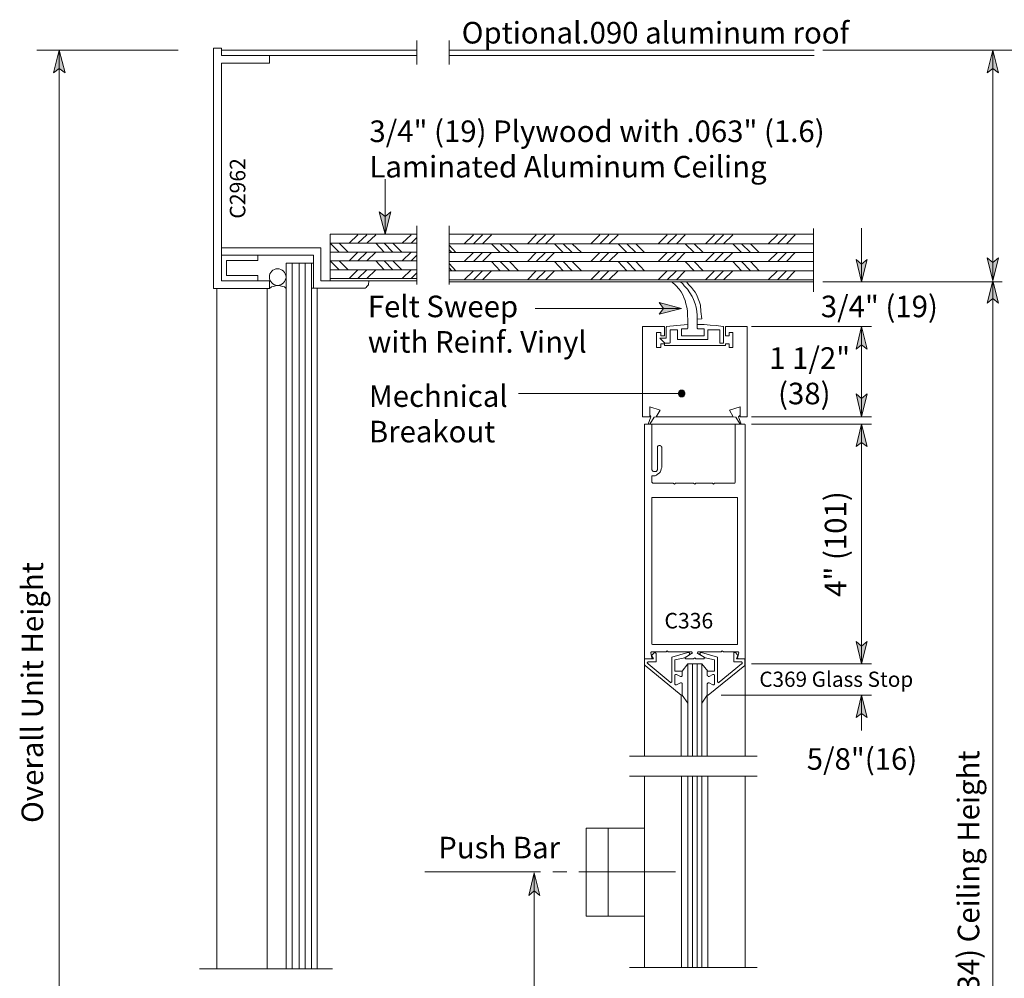
# Model space of a CAD drawing. Units: inches. Extents: x 45 to 600, y 17 to 777.
# Drawn here: x 51 to 278, y 155 to 375 of the extents above; entities that cross this region are included whole.
import ezdxf

# ---------------------------------------------------------------- set-up
doc = ezdxf.new("R2010")
doc.units = ezdxf.units.IN
doc.header["$MEASUREMENT"] = 0
doc.layers.add('Layer 1', color=7, linetype='Continuous')

msp = doc.modelspace()

# ---------------------------------------------------------------- hatches: boundary and pattern name
at = {"layer": 'Layer 1'}
for points in [[(60.36, 368.4), (61.68, 363.24), (60.36, 364.2), (59.04, 363.24)], [(275.28, 368.4), (276.6, 363.24), (275.28, 364.2), (273.96, 363.24)], [(135.36, 326.04), (134.04, 331.2), (135.36, 330.12), (136.68, 331.2)], [(245.04, 315.12), (243.84, 320.28), (245.04, 319.2), (246.36, 320.28)], [(275.28, 315.36), (273.96, 320.64), (275.28, 319.56), (276.6, 320.64)], [(275.28, 315.36), (276.6, 310.2), (275.28, 311.28), (273.96, 310.2)], [(203.64, 309), (198.48, 307.68), (199.44, 309), (198.48, 310.32)], [(245.04, 304.8), (246.36, 299.64), (245.04, 300.6), (243.84, 299.64)], [(202.92, 289.2), (203.04, 288.84), (203.4, 288.6), (203.88, 288.6), (204.24, 288.84), (204.36, 289.2), (204.36, 289.56), (204.24, 289.92), (203.88, 290.16), (203.4, 290.16), (203.04, 289.92), (202.92, 289.56)], [(245.04, 284.04), (243.84, 289.32), (245.04, 288.24), (246.36, 289.32)], [(245.04, 282.36), (246.36, 277.2), (245.04, 278.16), (243.84, 277.2)], [(245.04, 227.16), (243.84, 232.32), (245.04, 231.24), (246.36, 232.32)], [(245.04, 219.96), (246.36, 214.8), (245.04, 215.76), (243.84, 214.8)], [(169.68, 179.04), (171, 173.88), (169.68, 174.96), (168.48, 173.88)]]:
    msp.add_hatch(color=7, dxfattribs=at).paths.add_polyline_path(points)

# ---------------------------------------------------------------- linework, layer by layer
at = {"layer": 'Layer 1', "color": 7, "lineweight": 13}
for points in [[(142.68, 365.16), (142.68, 370.68)], [(150.12, 365.16), (150.12, 370.68)], [(95.88, 313.56), (95.88, 368.88)], [(95.88, 313.56), (95.88, 368.88)], [(95.88, 368.88), (97.68, 368.88)], [(97.68, 368.88), (97.68, 367.2)], [(97.68, 368.4), (142.68, 368.4)], [(150.12, 368.4), (234.12, 368.4)], [(97.68, 367.2), (142.68, 367.2)], [(108.72, 365.4), (97.68, 365.4)], [(97.68, 315.36), (97.68, 365.4)], [(108.72, 367.2), (108.72, 365.4)], [(150.12, 367.2), (234.12, 367.2)], [(142.68, 314.52), (142.68, 327.96)], [(122.76, 315.36), (122.76, 326.04)], [(122.76, 326.04), (142.68, 326.04)], [(150.12, 326.04), (234, 326.04)], [(97.68, 322.92), (120.6, 322.92)], [(120.6, 322.92), (120.6, 315.36)], [(118.92, 321.24), (97.68, 321.24)], [(106.08, 320.04), (98.88, 320.04)], [(98.88, 320.04), (98.88, 316.56)], [(106.08, 321.24), (106.08, 320.04)], [(118.92, 313.68), (118.92, 321.24)], [(112.56, 156.96), (112.56, 319.44)], [(112.56, 319.44), (114, 319.44)], [(114, 319.44), (115.56, 319.44)], [(115.56, 319.44), (117, 319.44)], [(117, 319.44), (118.44, 319.44)], [(118.44, 156.96), (118.44, 319.44)], [(118.44, 319.44), (118.92, 319.44)], [(108.72, 315.36), (97.68, 315.36)], [(106.08, 316.56), (98.88, 316.56)], [(106.08, 315.36), (106.08, 316.56)], [(108.72, 313.56), (108.72, 315.36)], [(120.6, 316.56), (120.6, 315.36)], [(120.6, 315.36), (131.64, 315.36)], [(202.32, 314.28), (201.36, 315.12)], [(203.88, 314.64), (203.4, 315.12)], [(205.32, 314.4), (204.72, 315.12)], [(95.88, 313.56), (108.72, 313.56)], [(96.6, 156.96), (96.6, 313.56)], [(118.92, 313.68), (118.44, 313.68)], [(130.2, 313.68), (118.92, 313.68)], [(130.56, 313.68), (130.2, 313.68)], [(130.8, 313.68), (130.56, 313.68)], [(131.04, 313.8), (130.8, 313.68)], [(131.16, 314.04), (131.04, 313.8)], [(131.4, 314.28), (131.16, 314.04)], [(131.52, 314.4), (131.4, 314.28)], [(131.64, 315), (131.52, 314.76)], [(131.52, 314.76), (131.52, 314.4)], [(203.04, 313.44), (202.32, 314.28)], [(203.52, 312.84), (203.04, 313.44)], [(203.88, 312.12), (203.52, 312.84)], [(204.24, 314.16), (203.88, 314.64)], [(204.96, 313.44), (204.24, 314.16)], [(205.56, 312.6), (204.96, 313.44)], [(205.92, 313.8), (205.32, 314.4)], [(206.4, 313.2), (205.92, 313.8)], [(206.76, 312.72), (206.4, 313.2)], [(204.12, 311.52), (203.88, 312.12)], [(204.48, 310.8), (204.12, 311.52)], [(204.6, 310.08), (204.48, 310.8)], [(206.04, 311.76), (205.56, 312.6)], [(206.4, 311.04), (206.04, 311.76)], [(206.76, 310.08), (206.4, 311.04)], [(207.12, 312), (206.76, 312.72)], [(207.48, 311.16), (207.12, 312)], [(207.72, 310.44), (207.48, 311.16)], [(204.84, 309.24), (204.6, 310.08)], [(204.96, 308.4), (204.84, 309.24)], [(204.96, 307.44), (204.96, 308.4)], [(207, 309.24), (206.76, 310.08)], [(207.12, 308.28), (207, 309.24)], [(207.24, 307.44), (207.12, 308.28)], [(207.96, 309.72), (207.72, 310.44)], [(208.08, 308.28), (207.96, 309.72)], [(208.32, 306.6), (208.08, 308.28)], [(205.08, 306.36), (204.96, 307.44)], [(205.08, 305.28), (205.08, 306.36)], [(207.24, 306.36), (207.24, 307.44)], [(208.32, 306.6), (207.24, 306.48)], [(207.24, 305.16), (207.24, 306.36)], [(194.64, 284.04), (194.64, 304.8)], [(194.64, 304.8), (199.68, 304.8)], [(213.72, 304.8), (218.76, 304.8)], [(218.76, 304.8), (218.76, 284.04)], [(202.92, 289.2), (203.04, 288.84), (203.4, 288.6), (203.88, 288.6), (204.24, 288.84), (204.36, 289.2), (204.36, 289.56), (204.24, 289.92), (203.88, 290.16), (203.4, 290.16), (203.04, 289.92), (202.92, 289.56), (202.92, 289.2)], [(166.08, 289.44), (203.64, 289.44)], [(196.32, 284.04), (194.64, 284.04)], [(196.56, 284.04), (196.32, 284.4)], [(215.52, 284.04), (197.76, 284.04)], [(216.72, 284.04), (217.08, 284.4)], [(218.76, 284.04), (217.08, 284.04)], [(195.12, 282.24), (195.12, 282.36)], [(195.12, 282.36), (195.24, 282.36)], [(195.12, 228.36), (195.12, 282.24)], [(195.12, 282.24), (195.12, 282.24)], [(195.24, 282.36), (218.04, 282.36)], [(195.24, 282.36), (195.24, 282.36)], [(196.68, 282.36), (196.68, 282.36)], [(196.68, 282.36), (196.8, 282.36)], [(196.8, 282.36), (196.8, 282.24)], [(196.8, 272.04), (196.8, 282.24)], [(196.8, 282.24), (196.8, 282.24)], [(216, 282.24), (216.12, 282.36)], [(216, 282.24), (216, 269.04)], [(216, 282.24), (216, 282.24)], [(216.12, 282.36), (216.12, 282.36)], [(216.12, 282.36), (216.12, 282.36)], [(218.04, 282.36), (218.16, 282.36)], [(218.16, 282.36), (218.16, 282.36)], [(218.16, 282.36), (218.16, 282.24)], [(218.16, 282.24), (218.28, 282.24)], [(218.28, 282.24), (218.28, 228.36)], [(198.12, 277.2), (198.24, 277.32)], [(198.12, 277.08), (198.12, 277.2)], [(198.12, 272.04), (198.12, 277.08)], [(198.24, 277.32), (198.36, 277.44)], [(198.36, 277.44), (198.6, 277.44)], [(198.6, 277.44), (198.72, 277.44)], [(198.72, 277.44), (198.84, 277.32)], [(198.84, 277.32), (198.96, 277.2)], [(198.96, 277.2), (199.08, 277.08)], [(199.08, 277.08), (199.08, 272.4)], [(196.8, 271.8), (196.8, 272.04)], [(198.12, 272.04), (198.12, 271.8)], [(198.96, 272.04), (198.84, 271.68)], [(199.08, 272.4), (198.96, 272.04)], [(197.04, 271.56), (196.8, 271.8)], [(196.8, 269.04), (196.8, 270.48)], [(197.16, 270.48), (196.8, 270.48)], [(197.16, 271.44), (197.04, 271.56)], [(197.4, 271.44), (197.16, 271.44)], [(197.52, 270.48), (197.16, 270.48)], [(197.76, 271.44), (197.4, 271.44)], [(197.88, 270.6), (197.52, 270.48)], [(197.88, 271.56), (197.76, 271.44)], [(198.12, 271.8), (197.88, 271.56)], [(198.12, 270.84), (197.88, 270.6)], [(198.48, 271.08), (198.12, 270.84)], [(198.72, 271.32), (198.48, 271.08)], [(198.84, 271.68), (198.72, 271.32)], [(196.8, 268.92), (196.8, 269.04)], [(196.92, 268.92), (196.8, 268.92)], [(196.8, 268.92), (196.8, 268.92)], [(196.92, 268.8), (196.92, 268.92)], [(201.6, 268.8), (196.92, 268.8)], [(201.6, 268.8), (201.72, 268.8)], [(201.96, 268.56), (201.72, 268.8)], [(201.72, 268.8), (201.72, 268.8)], [(202.2, 268.8), (201.96, 268.56)], [(202.2, 268.8), (202.2, 268.8)], [(202.2, 268.8), (202.32, 268.8)], [(206.4, 268.8), (202.32, 268.8)], [(206.64, 268.56), (206.4, 268.8)], [(206.4, 268.8), (206.4, 268.8)], [(206.4, 268.8), (206.4, 268.8)], [(206.88, 268.8), (206.64, 268.56)], [(206.88, 268.8), (207, 268.8)], [(207, 268.8), (207, 268.8)], [(210.6, 268.8), (207, 268.8)], [(210.6, 268.8), (210.6, 268.8)], [(210.6, 268.8), (210.72, 268.8)], [(210.96, 268.56), (210.72, 268.8)], [(211.2, 268.8), (210.96, 268.56)], [(215.88, 268.8), (211.2, 268.8)], [(211.2, 268.8), (211.2, 268.8)], [(211.2, 268.8), (211.2, 268.8)], [(216, 268.92), (215.88, 268.8)], [(216, 269.04), (216, 268.92)], [(216, 268.92), (216, 268.92)], [(216, 268.92), (216, 268.92)], [(196.8, 265.32), (196.8, 265.44)], [(196.8, 265.44), (196.92, 265.44)], [(196.8, 231.72), (196.8, 265.32)], [(196.92, 265.44), (196.92, 265.44)], [(196.92, 265.44), (196.92, 265.44)], [(216.36, 265.44), (196.92, 265.44)], [(216.36, 265.44), (216.48, 265.44)], [(216.48, 265.44), (216.48, 265.44)], [(216.48, 265.44), (216.48, 265.44)], [(216.48, 265.44), (216.48, 265.32)], [(216.48, 231.72), (216.48, 265.32)], [(196.92, 231.6), (196.8, 231.72)], [(196.8, 231.72), (196.8, 231.72)], [(216.36, 231.6), (196.92, 231.6)], [(196.92, 231.6), (196.92, 231.6)], [(196.92, 231.6), (196.92, 231.6)], [(216.48, 231.6), (216.36, 231.6)], [(216.48, 231.72), (216.48, 231.72)], [(216.48, 231.72), (216.48, 231.6)], [(216.48, 231.6), (216.48, 231.6)], [(195.12, 228.36), (195.12, 205.92)], [(205.08, 205.92), (205.08, 227.16)], [(205.08, 227.16), (206.16, 227.16)], [(206.16, 227.16), (207.24, 227.16)], [(207.24, 227.16), (208.32, 227.16)], [(208.32, 205.92), (208.32, 227.16)], [(218.28, 228.36), (218.28, 205.92)], [(195.12, 201.36), (195.12, 157.32)], [(205.08, 157.32), (205.08, 201.36)], [(208.32, 157.32), (208.32, 201.36)], [(218.28, 201.36), (218.28, 157.32)], [(181.68, 189.36), (195, 189.36)], [(181.68, 189.36), (181.68, 169.08)], [(186.72, 189.36), (186.72, 169.08)], [(181.68, 169.08), (195, 169.08)]]:
    msp.add_lwpolyline(points, dxfattribs=at)
at = {"layer": 'Layer 1', "color": 7, "lineweight": 5}
for points in [[(87.72, 368.4), (55.2, 368.4)], [(60.36, 368.4), (61.68, 363.24), (60.36, 364.2), (59.04, 363.24), (60.36, 368.4)], [(60.36, 368.4), (60.36, 63.84)], [(236.16, 368.4), (283.56, 368.4)], [(275.28, 368.4), (276.6, 363.24), (275.28, 364.2), (273.96, 363.24), (275.28, 368.4)], [(275.28, 368.4), (275.28, 315.36)], [(135.36, 338.76), (135.36, 326.04)], [(135.36, 326.04), (134.04, 331.2), (135.36, 330.12), (136.68, 331.2), (135.36, 326.04)], [(150.12, 314.52), (150.12, 327.96)], [(234, 312.84), (234, 327.36)], [(245.04, 315.12), (245.04, 327.48)], [(127.08, 324), (129.12, 325.92)], [(129.12, 324), (131.16, 325.92)], [(131.16, 324), (133.2, 325.92)], [(139.32, 324), (141.36, 325.92)], [(141.36, 324), (142.68, 325.32)], [(153.6, 323.88), (155.76, 325.92)], [(155.76, 323.88), (157.8, 325.92)], [(157.8, 323.88), (159.84, 325.92)], [(168.12, 323.88), (170.16, 325.92)], [(170.16, 323.88), (172.32, 325.92)], [(172.32, 323.88), (174.36, 325.92)], [(182.76, 323.88), (184.8, 325.92)], [(184.8, 323.88), (186.84, 325.92)], [(186.84, 323.88), (189, 325.92)], [(198.24, 323.88), (200.28, 325.92)], [(200.28, 323.88), (202.44, 325.92)], [(202.44, 323.88), (204.48, 325.92)], [(209.16, 323.88), (211.2, 325.92)], [(211.2, 323.88), (213.24, 325.92)], [(213.24, 323.88), (215.4, 325.92)], [(223.56, 323.88), (225.72, 325.92)], [(225.72, 323.88), (227.76, 325.92)], [(227.76, 323.88), (229.8, 325.92)], [(122.76, 324), (124.8, 321.96)], [(122.76, 321.96), (142.68, 321.96)], [(122.88, 324), (142.68, 324)], [(124.8, 324), (126.84, 321.96)], [(127.08, 319.92), (129.12, 321.96)], [(129.12, 319.92), (131.16, 321.96)], [(131.16, 319.92), (133.2, 321.96)], [(133.2, 324), (135.12, 321.96)], [(135.12, 324), (137.16, 321.96)], [(137.16, 324), (139.2, 321.96)], [(139.32, 319.92), (141.36, 321.96)], [(150.12, 323.88), (234, 323.88)], [(150.12, 323.52), (151.68, 321.84)], [(150.12, 322.44), (150.72, 321.84)], [(159.84, 323.88), (161.88, 321.84)], [(161.88, 323.88), (164.04, 321.84)], [(164.04, 323.88), (166.08, 321.84)], [(174.36, 323.88), (176.4, 321.84)], [(176.4, 323.88), (178.44, 321.84)], [(178.44, 323.88), (180.6, 321.84)], [(189, 323.88), (191.04, 321.84)], [(191.04, 323.88), (193.08, 321.84)], [(193.08, 323.88), (195.12, 321.84)], [(204.48, 323.88), (206.52, 321.84)], [(206.52, 323.88), (208.56, 321.84)], [(215.4, 323.88), (217.44, 321.84)], [(217.44, 323.88), (219.48, 321.84)], [(219.48, 323.88), (221.52, 321.84)], [(122.76, 319.92), (142.68, 319.92)], [(122.76, 319.92), (124.8, 317.88)], [(124.8, 319.92), (126.84, 317.88)], [(133.2, 319.92), (135.12, 317.88)], [(135.12, 319.92), (137.16, 317.88)], [(137.16, 319.92), (139.2, 317.88)], [(141.36, 319.92), (142.68, 321.24)], [(150.12, 321.84), (234, 321.84)], [(150.12, 319.8), (234, 319.8)], [(153.6, 319.8), (155.76, 321.84)], [(155.76, 319.8), (157.8, 321.84)], [(157.8, 319.8), (159.84, 321.84)], [(159.84, 319.8), (161.88, 317.64)], [(161.88, 319.8), (164.04, 317.64)], [(164.04, 319.8), (166.08, 317.64)], [(168.12, 319.8), (170.16, 321.84)], [(170.16, 319.8), (172.32, 321.84)], [(172.32, 319.8), (174.36, 321.84)], [(174.36, 319.8), (176.4, 317.64)], [(176.4, 319.8), (178.44, 317.64)], [(178.44, 319.8), (180.6, 317.64)], [(182.76, 319.8), (184.8, 321.84)], [(184.8, 319.8), (186.84, 321.84)], [(186.84, 319.8), (189, 321.84)], [(189, 319.8), (191.04, 317.64)], [(191.04, 319.8), (193.08, 317.64)], [(193.08, 319.8), (195.12, 317.64)], [(198.24, 319.8), (200.28, 321.84)], [(200.28, 319.8), (202.44, 321.84)], [(202.44, 319.8), (204.48, 321.84)], [(204.48, 319.8), (206.52, 317.64)], [(206.52, 319.8), (208.56, 317.64)], [(209.16, 319.8), (211.2, 321.84)], [(211.2, 319.8), (213.24, 321.84)], [(213.24, 319.8), (215.4, 321.84)], [(215.4, 319.8), (217.44, 317.64)], [(217.44, 319.8), (219.48, 317.64)], [(219.48, 319.8), (221.52, 317.64)], [(223.56, 319.8), (225.72, 321.84)], [(225.72, 319.8), (227.76, 321.84)], [(227.76, 319.8), (229.8, 321.84)], [(245.04, 315.12), (243.84, 320.28), (245.04, 319.2), (246.36, 320.28), (245.04, 315.12)], [(275.28, 315.36), (273.96, 320.64), (275.28, 319.56), (276.6, 320.64), (275.28, 315.36)], [(114, 156.96), (114, 319.44)], [(115.56, 156.96), (115.56, 319.44)], [(117, 156.96), (117, 319.44)], [(122.76, 317.88), (142.68, 317.88)], [(127.08, 315.84), (129.12, 317.88)], [(129.12, 315.84), (131.16, 317.88)], [(131.16, 315.84), (133.2, 317.88)], [(139.32, 315.84), (141.36, 317.88)], [(150.12, 319.32), (151.68, 317.64)], [(150.12, 318.36), (150.72, 317.64)], [(150.12, 317.64), (234, 317.64)], [(153.6, 315.6), (155.76, 317.64)], [(155.76, 315.6), (157.8, 317.64)], [(157.8, 315.6), (159.84, 317.64)], [(168.12, 315.6), (170.16, 317.64)], [(170.16, 315.6), (172.32, 317.64)], [(172.32, 315.6), (174.36, 317.64)], [(182.76, 315.6), (184.8, 317.64)], [(184.8, 315.6), (186.84, 317.64)], [(186.84, 315.6), (189, 317.64)], [(198.24, 315.6), (200.28, 317.64)], [(200.28, 315.6), (202.44, 317.64)], [(202.44, 315.6), (204.48, 317.64)], [(209.16, 315.6), (211.2, 317.64)], [(211.2, 315.6), (213.24, 317.64)], [(213.24, 315.6), (215.4, 317.64)], [(223.56, 315.6), (225.72, 317.64)], [(225.72, 315.6), (227.76, 317.64)], [(227.76, 315.6), (229.8, 317.64)], [(122.76, 315.84), (142.68, 315.84)], [(122.76, 315.36), (142.68, 315.36)], [(131.64, 315.36), (131.64, 315)], [(141.36, 315.84), (142.68, 317.16)], [(150.12, 315.6), (234, 315.6)], [(150.12, 315.12), (234, 315.12)], [(236.16, 315.12), (277.44, 315.12)], [(275.28, 315.36), (276.6, 310.2), (275.28, 311.28), (273.96, 310.2), (275.28, 315.36)], [(275.28, 64.2), (275.28, 315.36)], [(108.24, 156.96), (108.24, 313.56)], [(108.72, 313.56), (109.2, 313.92)], [(109.2, 313.92), (109.68, 314.04)], [(109.68, 314.04), (110.16, 314.16)], [(110.16, 314.16), (110.64, 314.28)], [(110.64, 314.28), (111.24, 314.16)], [(111.24, 314.16), (111.72, 314.04)], [(111.72, 314.04), (112.2, 313.92)], [(112.2, 313.92), (112.56, 313.56)], [(119.76, 313.68), (119.76, 156.96)], [(169.92, 309), (203.64, 309)], [(203.64, 309), (198.48, 307.68), (199.44, 309), (198.48, 310.32), (203.64, 309)], [(199.68, 302.64), (199.68, 304.8)], [(200.16, 304.68), (200.04, 304.68)], [(200.04, 304.68), (200.04, 304.56)], [(200.04, 302.16), (200.04, 304.56)], [(202.56, 305.04), (200.16, 304.8)], [(200.16, 304.8), (200.16, 304.68)], [(200.16, 304.68), (200.16, 304.68)], [(201.12, 304.08), (201, 304.08)], [(201, 304.08), (201, 304.08)], [(201, 304.08), (201, 303.96)], [(201, 301.08), (201, 303.96)], [(201, 303.96), (201, 303.96)], [(202.56, 304.08), (201.12, 304.08)], [(205.08, 305.28), (202.56, 305.04)], [(202.68, 304.08), (202.56, 304.08)], [(202.68, 303.96), (202.68, 304.08)], [(202.68, 304.08), (202.68, 304.08)], [(202.68, 303.96), (202.68, 301.8)], [(202.68, 303.96), (202.68, 303.96)], [(203.64, 304.32), (203.64, 302.64)], [(204.96, 304.32), (203.64, 304.32)], [(204.96, 304.32), (205.08, 304.44)], [(204.96, 304.32), (204.96, 304.32)], [(205.08, 305.16), (205.08, 305.28)], [(205.08, 305.28), (205.08, 305.28)], [(205.08, 304.44), (205.08, 305.16)], [(205.08, 305.16), (205.08, 305.16)], [(205.08, 305.16), (205.08, 305.16)], [(205.08, 305.16), (205.08, 305.16)], [(205.08, 304.44), (205.08, 304.44)], [(205.08, 304.44), (205.08, 304.44)], [(207.24, 304.44), (207.24, 305.16)], [(207.24, 304.44), (207.24, 304.44)], [(207.24, 304.44), (207.24, 304.44)], [(207.24, 304.44), (207.36, 304.32)], [(208.8, 305.28), (207.36, 305.28)], [(207.36, 304.32), (208.8, 304.32)], [(207.36, 304.32), (207.36, 304.32)], [(210.24, 305.16), (208.8, 305.28)], [(208.8, 304.32), (208.8, 302.64)], [(209.64, 304.08), (209.64, 301.8)], [(212.28, 304.08), (209.64, 304.08)], [(209.64, 304.08), (209.64, 304.08)], [(209.64, 304.08), (209.64, 304.08)], [(209.64, 304.08), (209.64, 304.08)], [(209.64, 304.08), (209.64, 304.08)], [(211.68, 305.04), (210.24, 305.16)], [(213.12, 304.8), (211.68, 305.04)], [(212.4, 304.08), (212.28, 304.08)], [(212.28, 304.08), (212.28, 304.08)], [(212.4, 303.96), (212.4, 304.08)], [(212.4, 302.16), (212.4, 303.96)], [(212.4, 303.96), (212.4, 303.96)], [(213.24, 304.8), (213.12, 304.8)], [(213.12, 304.8), (213.12, 304.8)], [(213.24, 304.68), (213.24, 304.8)], [(213.24, 304.8), (213.24, 304.8)], [(213.24, 302.16), (213.24, 304.68)], [(213.72, 302.64), (213.72, 304.8)], [(213.72, 302.64), (213.72, 304.68)], [(219.72, 304.8), (247.32, 304.8)], [(245.04, 304.8), (246.36, 299.64), (245.04, 300.6), (243.84, 299.64), (245.04, 304.8)], [(245.04, 304.8), (245.04, 284.04)], [(197.88, 300.48), (197.88, 303.48)], [(197.88, 303.48), (198.84, 303.48)], [(198.6, 302.16), (199.8, 300.96)], [(200.04, 302.16), (198.6, 302.16)], [(198.84, 303.48), (198.84, 302.64)], [(198.84, 302.64), (199.2, 302.64)], [(199.2, 302.64), (199.68, 302.64)], [(202.68, 301.8), (209.64, 301.8)], [(203.64, 302.64), (208.8, 302.64)], [(212.4, 302.16), (212.4, 301.08)], [(213.24, 302.16), (213.24, 301.08)], [(214.08, 302.64), (213.72, 302.64)], [(214.56, 302.64), (214.08, 302.64)], [(214.56, 303.48), (214.56, 302.64)], [(215.4, 303.48), (214.56, 303.48)], [(215.4, 300.48), (215.4, 303.48)], [(197.88, 300), (197.88, 300.48)], [(198.84, 300), (197.88, 300)], [(199.68, 300.84), (198.84, 300.84)], [(198.84, 300.84), (198.84, 300.48)], [(198.84, 300.48), (198.84, 300)], [(199.68, 300.48), (199.68, 300.84)], [(199.68, 300.48), (213.72, 300.48)], [(200.76, 300.96), (199.8, 300.96)], [(200.76, 300.96), (200.88, 300.96)], [(200.88, 300.96), (201, 301.08)], [(200.88, 300.96), (200.88, 300.96)], [(200.88, 300.96), (200.88, 300.96)], [(212.4, 301.08), (212.4, 300.96)], [(212.4, 300.96), (212.4, 300.96)], [(212.4, 300.96), (212.52, 300.96)], [(212.52, 300.96), (213.12, 300.96)], [(212.52, 300.96), (212.52, 300.96)], [(213.12, 300.96), (213.12, 300.96)], [(213.12, 300.96), (213.24, 300.96)], [(213.24, 300.96), (213.24, 301.08)], [(213.24, 300.96), (213.24, 300.96)], [(213.72, 300.48), (213.72, 300.84)], [(213.72, 300.84), (214.56, 300.84)], [(214.56, 300.84), (214.56, 300.48)], [(214.56, 300.48), (214.56, 300)], [(214.56, 300), (215.4, 300)], [(215.4, 300), (215.4, 300.48)], [(245.04, 284.04), (243.84, 289.32), (245.04, 288.24), (246.36, 289.32), (245.04, 284.04)], [(196.32, 284.04), (196.32, 286.32)], [(198.72, 285.6), (196.32, 286.32)], [(214.68, 285.6), (217.08, 286.32)], [(217.08, 284.04), (217.08, 286.32)], [(196.32, 284.04), (194.64, 284.04)], [(196.56, 284.04), (195.96, 282.36)], [(197.28, 283.92), (196.32, 282.36)], [(197.28, 283.92), (197.76, 284.04)], [(197.76, 284.04), (198.72, 285.6)], [(215.52, 284.04), (214.68, 285.6)], [(216.12, 283.92), (215.52, 284.04)], [(216.12, 283.92), (217.08, 282.36)], [(216.72, 284.04), (217.32, 282.36)], [(219.72, 284.04), (247.32, 284.04)], [(219.72, 282.36), (247.32, 282.36)], [(245.04, 282.36), (246.36, 277.2), (245.04, 278.16), (243.84, 277.2), (245.04, 282.36)], [(245.04, 282.36), (245.04, 227.16)], [(245.04, 227.16), (243.84, 232.32), (245.04, 231.24), (246.36, 232.32), (245.04, 227.16)], [(196.68, 229.92), (196.56, 229.8)], [(196.56, 229.8), (196.56, 229.8)], [(196.56, 229.8), (196.56, 229.68)], [(196.8, 228.6), (196.56, 229.68)], [(196.8, 229.92), (196.68, 229.92)], [(196.68, 229.08), (197.28, 229.68)], [(197.16, 228.36), (196.68, 229.08)], [(196.8, 229.92), (200.04, 229.92)], [(197.28, 229.68), (197.4, 229.8)], [(197.4, 229.8), (197.52, 229.8)], [(197.52, 229.8), (197.64, 229.68)], [(197.64, 229.68), (197.76, 229.56)], [(197.76, 227.64), (197.76, 229.56)], [(200.28, 230.16), (200.04, 229.92)], [(200.28, 230.16), (200.52, 229.92)], [(200.52, 229.92), (205.8, 229.92)], [(201.36, 228.72), (205.08, 229.8)], [(205.32, 229.2), (204.36, 228.6)], [(205.92, 229.56), (204.6, 228.72)], [(205.08, 229.8), (205.2, 229.8)], [(205.2, 229.8), (205.32, 229.8)], [(205.32, 229.8), (205.44, 229.68)], [(205.44, 229.32), (205.32, 229.2)], [(205.44, 229.68), (205.44, 229.56)], [(205.44, 229.56), (205.44, 229.44)], [(205.44, 229.44), (205.44, 229.32)], [(205.44, 229.32), (205.44, 229.32)], [(205.92, 229.92), (205.8, 229.92)], [(206.04, 229.8), (205.92, 229.92)], [(205.92, 229.92), (205.92, 229.92)], [(205.92, 229.56), (206.04, 229.56)], [(206.04, 229.68), (206.04, 229.8)], [(206.04, 229.8), (206.04, 229.8)], [(206.04, 229.56), (206.04, 229.68)], [(206.04, 229.56), (206.04, 229.56)], [(207.36, 229.8), (207.24, 229.68)], [(207.24, 229.68), (207.36, 229.56)], [(207.48, 229.92), (207.36, 229.92)], [(207.36, 229.92), (207.36, 229.8)], [(207.36, 229.8), (207.36, 229.8)], [(207.36, 229.56), (208.8, 228.72)], [(207.36, 229.56), (207.36, 229.56)], [(207.36, 229.56), (207.36, 229.56)], [(212.76, 229.92), (207.48, 229.92)], [(207.48, 229.92), (207.48, 229.92)], [(207.96, 229.68), (207.84, 229.56)], [(207.84, 229.56), (207.84, 229.44)], [(207.84, 229.44), (207.84, 229.32)], [(207.84, 229.32), (207.96, 229.32)], [(208.08, 229.8), (207.96, 229.8)], [(207.96, 229.8), (207.96, 229.68)], [(207.96, 229.32), (208.08, 229.2)], [(208.2, 229.8), (208.08, 229.8)], [(208.08, 229.2), (209.04, 228.6)], [(211.92, 228.72), (208.2, 229.8)], [(213, 230.16), (212.76, 229.92)], [(213, 230.16), (213.24, 229.92)], [(216.6, 229.92), (213.24, 229.92)], [(215.76, 229.8), (215.64, 229.68)], [(215.64, 229.68), (215.64, 229.56)], [(215.64, 227.64), (215.64, 229.56)], [(216, 229.8), (215.76, 229.8)], [(216.12, 229.68), (216, 229.8)], [(216.6, 229.08), (216.12, 229.68)], [(216.24, 228.36), (216.6, 229.08)], [(216.48, 228.6), (216.84, 229.68)], [(216.72, 229.92), (216.6, 229.92)], [(216.72, 229.8), (216.72, 229.92)], [(216.84, 229.8), (216.72, 229.8)], [(216.84, 229.68), (216.84, 229.8)], [(195.12, 227.04), (195.12, 228.36)], [(195.12, 228.36), (197.16, 228.36)], [(195.12, 226.92), (195.12, 227.04)], [(195.24, 226.8), (195.12, 226.92)], [(195.24, 226.8), (203.52, 219.96)], [(195.84, 227.52), (195.72, 227.52)], [(195.72, 227.52), (195.72, 227.4)], [(195.72, 227.4), (195.84, 227.28)], [(195.96, 227.64), (195.84, 227.64)], [(195.84, 227.64), (195.84, 227.52)], [(195.84, 227.28), (195.84, 227.16)], [(195.84, 227.16), (195.96, 227.16)], [(196.08, 227.64), (195.96, 227.64)], [(195.96, 227.16), (201, 222.96)], [(197.76, 227.64), (196.08, 227.64)], [(196.56, 228.36), (196.68, 228.36)], [(196.68, 228.36), (196.8, 228.48)], [(196.8, 228.48), (196.8, 228.6)], [(196.8, 228.48), (196.8, 228.48)], [(201.36, 223.08), (201.36, 228.72)], [(202.08, 228.12), (204.36, 228.6)], [(202.08, 225.48), (202.08, 228.12)], [(205.08, 227.16), (203.76, 225.48)], [(204.6, 228.72), (204.48, 228.72)], [(204.48, 228.72), (204.48, 228.72)], [(204.48, 228.72), (204.48, 228.6)], [(204.48, 228.6), (204.48, 228.48)], [(204.48, 228.48), (204.48, 228.48)], [(204.48, 228.48), (204.6, 228.36)], [(204.6, 228.36), (204.6, 228.36)], [(204.6, 228.36), (204.72, 228.36)], [(204.72, 228.36), (206.4, 228.36)], [(206.16, 205.92), (206.16, 227.16)], [(206.64, 228.6), (206.4, 228.36)], [(206.64, 228.6), (206.88, 228.36)], [(208.68, 228.36), (206.88, 228.36)], [(207.24, 205.92), (207.24, 227.16)], [(208.32, 227.16), (209.64, 225.48)], [(208.68, 228.36), (208.68, 228.36)], [(208.68, 228.36), (208.8, 228.36)], [(208.8, 228.6), (208.8, 228.72)], [(208.8, 228.72), (208.8, 228.72)], [(208.8, 228.72), (208.8, 228.72)], [(208.8, 228.48), (208.8, 228.6)], [(208.8, 228.36), (208.8, 228.48)], [(208.8, 228.48), (208.8, 228.48)], [(211.2, 228.12), (209.04, 228.6)], [(218.16, 226.8), (209.76, 219.96)], [(211.2, 225.48), (211.2, 228.12)], [(211.92, 223.08), (211.92, 228.72)], [(217.44, 227.16), (212.28, 222.96)], [(215.64, 227.64), (217.2, 227.64)], [(218.16, 228.36), (216.24, 228.36)], [(216.48, 228.6), (216.48, 228.48)], [(216.48, 228.48), (216.6, 228.48)], [(216.6, 228.48), (216.6, 228.36)], [(216.6, 228.36), (216.72, 228.36)], [(217.2, 227.64), (217.32, 227.64)], [(217.32, 227.64), (217.44, 227.64)], [(217.44, 227.64), (217.56, 227.52)], [(217.56, 227.16), (217.44, 227.16)], [(217.56, 227.52), (217.56, 227.52)], [(217.56, 227.52), (217.56, 227.4)], [(217.56, 227.4), (217.56, 227.28)], [(217.56, 227.28), (217.56, 227.16)], [(218.16, 227.04), (218.16, 228.36)], [(218.16, 226.92), (218.16, 227.04)], [(218.16, 226.8), (218.16, 226.92)], [(219.72, 227.16), (247.32, 227.16)], [(203.76, 225.48), (202.08, 225.48)], [(202.08, 224.64), (202.2, 224.76)], [(202.08, 224.52), (202.08, 224.64)], [(202.08, 224.52), (202.08, 222.6)], [(202.2, 224.76), (202.32, 224.76)], [(202.32, 224.76), (202.44, 224.76)], [(202.44, 224.76), (203.4, 224.28)], [(203.76, 224.52), (203.76, 225.48)], [(203.76, 224.52), (203.76, 224.4)], [(209.52, 225.48), (211.2, 225.48)], [(209.52, 224.52), (209.52, 225.48)], [(209.52, 224.52), (209.64, 224.4)], [(210.84, 224.76), (210, 224.28)], [(210.96, 224.76), (210.84, 224.76)], [(211.08, 224.76), (210.96, 224.76)], [(211.2, 224.64), (211.08, 224.76)], [(211.2, 224.52), (211.2, 224.64)], [(211.2, 224.52), (211.2, 222.6)], [(201.12, 222.84), (201, 222.96)], [(201.24, 222.96), (201.12, 222.84)], [(201.36, 222.96), (201.24, 222.96)], [(201.36, 223.08), (201.36, 222.96)], [(202.08, 222.6), (202.08, 222.48)], [(202.08, 222.48), (202.2, 222.36)], [(202.2, 222.36), (202.32, 222.36)], [(202.32, 222.36), (202.44, 222.36)], [(202.44, 222.36), (203.4, 222.84)], [(203.52, 224.28), (203.4, 224.28)], [(203.52, 222.84), (203.4, 222.84)], [(203.64, 224.28), (203.52, 224.28)], [(203.64, 222.84), (203.52, 222.84)], [(203.76, 224.4), (203.64, 224.28)], [(203.76, 222.72), (203.64, 222.84)], [(203.76, 222.6), (203.76, 222.72)], [(203.76, 220.08), (203.76, 222.6)], [(209.52, 222.6), (209.64, 222.72)], [(209.52, 220.08), (209.52, 222.6)], [(209.64, 224.4), (209.76, 224.28)], [(209.64, 222.72), (209.76, 222.84)], [(209.76, 224.28), (209.88, 224.28)], [(209.76, 222.84), (209.88, 222.84)], [(209.88, 224.28), (210, 224.28)], [(209.88, 222.84), (210, 222.84)], [(210.84, 222.36), (210, 222.84)], [(210.96, 222.36), (210.84, 222.36)], [(211.08, 222.36), (210.96, 222.36)], [(211.2, 222.48), (211.08, 222.36)], [(211.2, 222.6), (211.2, 222.48)], [(211.92, 223.08), (211.92, 222.96)], [(211.92, 222.96), (212.04, 222.96)], [(212.04, 222.96), (212.16, 222.84)], [(212.16, 222.84), (212.28, 222.96)], [(203.52, 219.96), (203.52, 205.92)], [(203.64, 219.96), (203.52, 219.96)], [(203.76, 219.96), (203.64, 219.96)], [(203.64, 219.96), (203.64, 219.96)], [(203.76, 220.08), (203.76, 219.96)], [(205.08, 218.16), (203.76, 219.96)], [(208.32, 218.16), (209.52, 219.96)], [(209.52, 220.08), (209.64, 219.96)], [(209.52, 219.96), (209.52, 205.92)], [(209.64, 219.96), (209.64, 219.96)], [(209.64, 219.96), (209.76, 219.96)], [(209.76, 219.96), (209.76, 219.96)], [(212.76, 219.96), (247.32, 219.96)], [(245.04, 219.96), (246.36, 214.8), (245.04, 215.76), (243.84, 214.8), (245.04, 219.96)], [(245.04, 219.96), (245.04, 211.8)], [(221.04, 205.92), (191.64, 205.92)], [(221.04, 201.36), (191.64, 201.36)], [(203.64, 157.32), (203.64, 201.36)], [(206.16, 157.32), (206.16, 201.36)], [(207.24, 157.32), (207.24, 201.36)], [(209.64, 157.32), (209.64, 201.36)], [(171.12, 179.28), (144.48, 179.28)], [(177.24, 179.28), (174, 179.28)], [(180, 179.28), (202.2, 179.28)], [(169.68, 179.04), (171, 173.88), (169.68, 174.96), (168.48, 173.88), (169.68, 179.04)], [(169.68, 179.04), (169.68, 63.84)], [(92.64, 156.96), (123.24, 156.96)], [(221.04, 157.32), (191.64, 157.32)]]:
    msp.add_lwpolyline(points, dxfattribs=at)
at = {"layer": 'Layer 1', "lineweight": 0}
for points in [[(60.36, 368.4), (61.68, 363.24), (60.36, 364.2), (59.04, 363.24), (60.36, 368.4)], [(275.28, 368.4), (276.6, 363.24), (275.28, 364.2), (273.96, 363.24), (275.28, 368.4)], [(135.36, 326.04), (134.04, 331.2), (135.36, 330.12), (136.68, 331.2), (135.36, 326.04)], [(245.04, 315.12), (243.84, 320.28), (245.04, 319.2), (246.36, 320.28), (245.04, 315.12)], [(275.28, 315.36), (273.96, 320.64), (275.28, 319.56), (276.6, 320.64), (275.28, 315.36)], [(275.28, 315.36), (276.6, 310.2), (275.28, 311.28), (273.96, 310.2), (275.28, 315.36)], [(203.64, 309), (198.48, 307.68), (199.44, 309), (198.48, 310.32), (203.64, 309)], [(245.04, 304.8), (246.36, 299.64), (245.04, 300.6), (243.84, 299.64), (245.04, 304.8)], [(202.92, 289.2), (203.04, 288.84), (203.4, 288.6), (203.88, 288.6), (204.24, 288.84), (204.36, 289.2), (204.36, 289.56), (204.24, 289.92), (203.88, 290.16), (203.4, 290.16), (203.04, 289.92), (202.92, 289.56), (202.92, 289.2)], [(245.04, 284.04), (243.84, 289.32), (245.04, 288.24), (246.36, 289.32), (245.04, 284.04)], [(245.04, 282.36), (246.36, 277.2), (245.04, 278.16), (243.84, 277.2), (245.04, 282.36)], [(245.04, 227.16), (243.84, 232.32), (245.04, 231.24), (246.36, 232.32), (245.04, 227.16)], [(245.04, 219.96), (246.36, 214.8), (245.04, 215.76), (243.84, 214.8), (245.04, 219.96)], [(169.68, 179.04), (171, 173.88), (169.68, 174.96), (168.48, 173.88), (169.68, 179.04)]]:
    msp.add_lwpolyline(points, dxfattribs=at)
at = {"layer": 'Layer 1', "color": 7, "lineweight": 5}
msp.add_open_spline([(112.56, 316.2), (112.56, 317.28), (111.6, 318.12), (110.64, 318.12), (109.56, 318.12), (108.72, 317.28), (108.72, 316.2), (108.72, 315.24), (109.56, 314.28), (110.64, 314.28), (111.6, 314.28), (112.56, 315.24), (112.56, 316.2)], degree=3, knots=[0, 0, 0, 0, 1, 1, 1, 2, 2, 2, 3, 3, 3, 4, 4, 4, 4], dxfattribs=at)

# ---------------------------------------------------------------- texts
at = {"layer": 'Layer 1', "color": 7, "attachment_point": 7}
for s, insert, char_height in [('\\fHelvetica|b0|i0|c0|p34;\\W0.998143;Optional.090 aluminum roof', (153, 369.96), 4.9664), ('{\\fArial|b0|i0|c0|p34;\\W0.998143;3/4" (19) Plywood with .063" (1.6) }', (131.76, 347.28), 4.9664), ('{\\fArial|b0|i0|c0|p34;\\W0.998143;Laminated Aluminum Ceiling}', (131.76, 339.12), 4.9664), ('\\fHelvetica|b0|i0|c0|p34;\\W0.998143;Felt Sweep ', (131.4, 306.96), 4.9664), ('\\fHelvetica|b0|i0|c0|p34;\\W0.998143;3/4" (19)', (235.68, 306.96), 4.9664), ('\\fHelvetica|b0|i0|c0|p34;\\W0.998143;with Reinf. Vinyl', (131.4, 298.8), 4.9664), ('\\fHelvetica|b0|i0|c0|p34;\\W0.998143;1 1/2" ', (223.8, 295.08), 4.9664), ('\\fHelvetica|b0|i0|c0|p34;\\W0.998143;(38)', (225.84, 286.92), 4.9664), ('\\fHelvetica|b0|i0|c0|p34;\\W0.998143;Mechnical ', (131.64, 286.32), 4.9664), ('\\fHelvetica|b0|i0|c0|p34;\\W0.998143;Breakout', (131.64, 278.16), 4.9664), ('\\fHelvetica|b0|i0|c0|p34;\\W0.998039;C336', (199.68, 235.32), 3.5789), ('\\fHelvetica|b0|i0|c0|p34;\\W0.998091;C369 Glass Stop', (221.52, 221.88), 3.5059), ('\\fHelvetica|b0|i0|c0|p34;\\W0.998143;5/8"(16)', (232.44, 202.8), 4.9664), ('\\fHelvetica|b0|i0|c0|p34;\\W0.998143;Push Bar', (147.6, 182.4), 4.9664)]:
    msp.add_mtext(s, dxfattribs=dict(at, insert=insert, char_height=char_height))
at = {"layer": 'Layer 1', "color": 7, "attachment_point": 7, "rotation": 90}
for s, insert, char_height in [('\\fHelvetica|b0|i0|c0|p34;\\W0.998039;C2962', (103.2, 329.64), 3.5789), ('\\fHelvetica|b0|i0|c0|p34;\\W0.998143; 4" (101)', (241.56, 241.08), 4.9664), ('\\fHelvetica|b0|i0|c0|p34;\\W0.998143;Overall Unit Height', (56.64, 190.56), 4.9664), ('\\fHelvetica|b0|i0|c0|p34;\\W0.998119; ', (272.04, 210.24), 4.3822), ('\\fHelvetica|b0|i0|c0|p34;\\W0.998143;7\'-0" (2134) Ceiling Height', (272.16, 125.52), 4.9664)]:
    msp.add_mtext(s, dxfattribs=dict(at, insert=insert, char_height=char_height))

doc.saveas('drawing.dxf')
